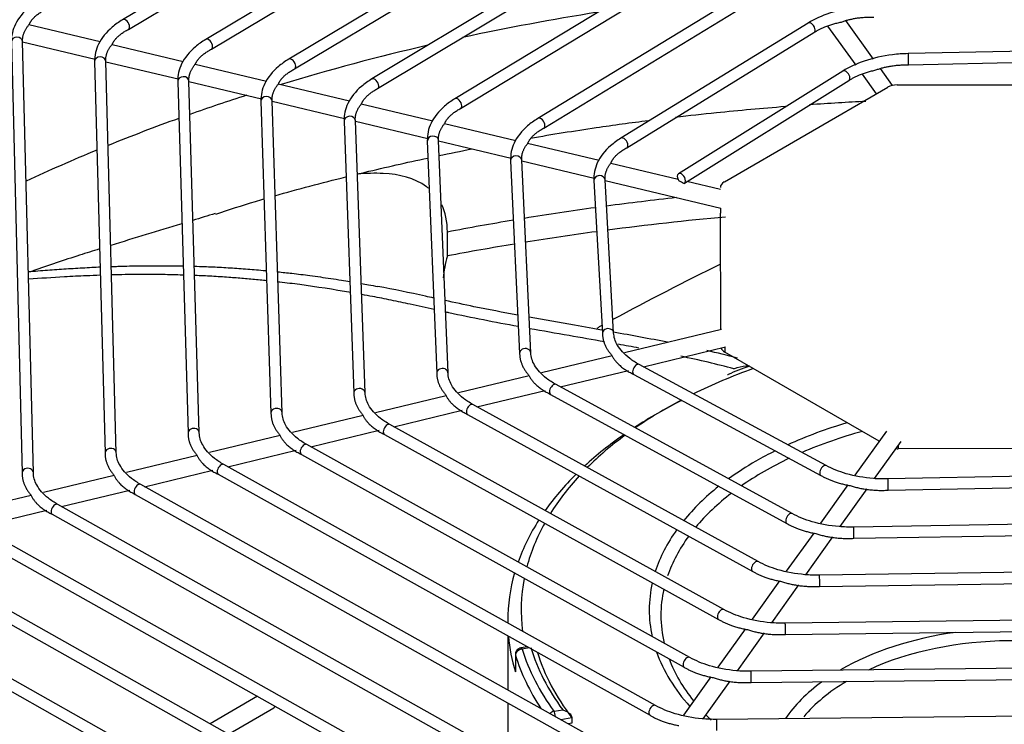
# Model space of a CAD drawing. Units: millimetres. Extents: x 0 to 11551, y 0 to 8238.
# Drawn here: x 1347 to 1478, y 6734 to 6828 of the extents above; entities that cross this region are included whole.
import ezdxf

# ---------------------------------------------------------------- set-up
doc = ezdxf.new("R2010")
doc.units = ezdxf.units.MM
doc.layers.add('LG-PRODUCT', color=3, linetype='Continuous')

msp = doc.modelspace()

# ---------------------------------------------------------------- linework, layer by layer
at = {"layer": 'LG-PRODUCT'}
for p, q in [((1424.41, 6866.28), (1360.63, 6828.31)), ((1361.39, 6827.02), (1425.17, 6864.99)), ((1429.02, 6859.88), (1371.72, 6825.67)), ((1372.49, 6824.38), (1429.79, 6858.59)), ((1433.64, 6853.48), (1382.8, 6823.03)), ((1383.58, 6821.74), (1434.41, 6852.19)), ((1438.26, 6847.08), (1393.89, 6820.4)), ((1394.66, 6819.11), (1439.03, 6845.79)), ((1442.88, 6840.68), (1404.97, 6817.76)), ((1405.75, 6816.48), (1443.65, 6839.39)), ((1447.5, 6834.27), (1416.06, 6815.13)), ((1416.84, 6813.84), (1448.28, 6832.99)), ((1452.12, 6827.86), (1427.13, 6812.49)), ((1460.85, 6823.06), (1457.16, 6828.18)), ((1357.64, 6825.34), (1348.12, 6827.61)), ((1427.92, 6811.22), (1452.91, 6826.59)), ((1454.73, 6827.45), (1458.48, 6822.25)), ((1345.78, 6825.35), (1347.21, 6767.82)), ((1348.71, 6767.86), (1347.28, 6825.39)), ((1347.28, 6825.39), (1347.28, 6825.39)), ((1347.28, 6825.34), (1356.95, 6823.04)), ((1368.73, 6822.7), (1359.21, 6824.97)), ((1493.95, 6824.4), (1465.49, 6823.78)), ((1356.88, 6822.71), (1358.28, 6770.48)), ((1359.78, 6770.52), (1358.38, 6822.75)), ((1358.38, 6822.75), (1358.38, 6822.75)), ((1358.38, 6822.7), (1368.05, 6820.4)), ((1465.52, 6822.28), (1493.98, 6822.9)), ((1379.83, 6820.06), (1370.3, 6822.33)), ((1456.75, 6821.45), (1434.81, 6807.76)), ((1463.39, 6819.55), (1461.77, 6821.79)), ((1367.98, 6820.07), (1369.36, 6773.15)), ((1370.86, 6773.19), (1369.48, 6820.11)), ((1369.48, 6820.11), (1369.48, 6820.11)), ((1369.48, 6820.06), (1379.15, 6817.76)), ((1435.61, 6806.48), (1457.55, 6820.18)), ((1459.35, 6821.04), (1461.23, 6818.43)), ((1390.93, 6817.42), (1381.4, 6819.69)), ((1440.95, 6806.68), (1462.75, 6819.31)), ((1464.02, 6819.61), (1494.9, 6819.64)), ((1379.08, 6817.43), (1380.43, 6775.81)), ((1381.93, 6775.85), (1380.58, 6817.48)), ((1380.58, 6817.48), (1380.58, 6817.48)), ((1380.58, 6817.42), (1390.26, 6815.11)), ((1402.02, 6814.78), (1392.49, 6817.05)), ((1390.19, 6814.78), (1391.49, 6778.47)), ((1392.99, 6778.52), (1391.69, 6814.84)), ((1391.69, 6814.84), (1391.69, 6814.84)), ((1391.69, 6814.78), (1401.36, 6812.47)), ((1413.12, 6812.14), (1403.59, 6814.41)), ((1401.3, 6812.14), (1402.56, 6781.12)), ((1404.06, 6781.19), (1402.79, 6812.2)), ((1402.79, 6812.2), (1402.79, 6812.2)), ((1402.8, 6812.13), (1412.48, 6809.83)), ((1424.22, 6809.5), (1414.68, 6811.77)), ((1412.41, 6809.49), (1413.62, 6783.78)), ((1415.12, 6783.85), (1413.91, 6809.57)), ((1413.91, 6809.57), (1413.91, 6809.57)), ((1413.91, 6809.49), (1423.59, 6807.18)), ((1434.77, 6806.99), (1425.78, 6809.13)), ((1423.53, 6806.85), (1424.67, 6786.44)), ((1426.17, 6786.52), (1425.03, 6806.93)), ((1425.03, 6806.93), (1425.03, 6806.93)), ((1425.03, 6806.84), (1440.5, 6803.16)), ((1440.42, 6805.64), (1435.96, 6806.71)), ((1440.42, 6803.18), (1440.42, 6802.51)), ((1440.47, 6786.95), (1440.42, 6802.51)), ((1403.98, 6796.78), (1403.98, 6799.98)), ((1426.17, 6786.52), (1426.17, 6786.52)), ((1440.55, 6786.97), (1427.62, 6783.86)), ((1430.14, 6782), (1441.11, 6784.64)), ((1441.01, 6784.61), (1441.01, 6783.95)), ((1415.12, 6783.85), (1415.12, 6783.85)), ((1425.97, 6783.47), (1416.54, 6781.2)), ((1461.62, 6772.09), (1441.01, 6783.95)), ((1454.56, 6768.81), (1429.57, 6782.31)), ((1429.57, 6782.31), (1429.57, 6782.31)), ((1404.06, 6781.19), (1404.06, 6781.19)), ((1414.89, 6780.8), (1405.46, 6778.54)), ((1419.03, 6779.33), (1428.14, 6781.52)), ((1428.86, 6780.99), (1453.84, 6767.49)), ((1450.01, 6762.41), (1418.48, 6779.63)), ((1418.48, 6779.63), (1418.48, 6779.63)), ((1392.99, 6778.52), (1392.99, 6778.52)), ((1403.81, 6778.14), (1394.37, 6775.87)), ((1407.93, 6776.66), (1417.04, 6778.85)), ((1417.76, 6778.32), (1449.29, 6761.09)), ((1445.45, 6756.01), (1407.39, 6776.96)), ((1407.39, 6776.96), (1407.39, 6776.96)), ((1381.93, 6775.85), (1381.93, 6775.85)), ((1392.73, 6775.48), (1383.29, 6773.21)), ((1396.83, 6774), (1405.95, 6776.19)), ((1406.66, 6775.65), (1444.73, 6754.7)), ((1440.89, 6749.61), (1396.3, 6774.29)), ((1396.3, 6774.29), (1396.3, 6774.29)), ((1370.86, 6773.19), (1370.86, 6773.19)), ((1381.65, 6772.82), (1372.21, 6770.55)), ((1385.74, 6771.33), (1394.86, 6773.52)), ((1395.57, 6772.98), (1440.16, 6748.3)), ((1462.58, 6773.43), (1458.37, 6767.53)), ((1436.33, 6743.21), (1385.21, 6771.62)), ((1385.21, 6771.62), (1385.21, 6771.62)), ((1461, 6767.08), (1464.53, 6772.03)), ((1464.16, 6771.5), (1464.16, 6771.06)), ((1359.78, 6770.52), (1359.78, 6770.52)), ((1370.57, 6770.15), (1361.13, 6767.88)), ((1374.65, 6768.67), (1383.77, 6770.86)), ((1384.49, 6770.31), (1435.6, 6741.9)), ((1495.04, 6771.09), (1464.16, 6771.06)), ((1431.76, 6736.81), (1374.13, 6768.96)), ((1374.13, 6768.96), (1374.13, 6768.96)), ((1454.56, 6768.81), (1454.56, 6768.81)), ((1348.71, 6767.86), (1348.71, 6767.86)), ((1359.49, 6767.49), (1350.05, 6765.22)), ((1363.56, 6766), (1372.69, 6768.19)), ((1373.4, 6767.65), (1431.03, 6735.5)), ((1495.84, 6767.68), (1462.79, 6767.03)), ((1427.19, 6730.4), (1363.05, 6766.29)), ((1363.05, 6766.29), (1363.05, 6766.29)), ((1457.44, 6766.23), (1453.8, 6761.12)), ((1462.82, 6765.53), (1495.87, 6766.18)), ((1348.42, 6764.83), (1338.98, 6762.56)), ((1352.48, 6763.34), (1361.6, 6765.53)), ((1362.32, 6764.98), (1426.46, 6729.09)), ((1456.42, 6760.67), (1460.02, 6765.71)), ((1422.62, 6724), (1351.97, 6763.63)), ((1351.97, 6763.63), (1351.97, 6763.63)), ((1341.4, 6760.67), (1350.52, 6762.87)), ((1351.23, 6762.32), (1421.89, 6722.69)), ((1450.01, 6762.41), (1450.01, 6762.41)), ((1418.06, 6717.6), (1340.88, 6760.96)), ((1500.46, 6761.3), (1458.22, 6760.61)), ((1340.15, 6759.65), (1417.32, 6716.29)), ((1452.87, 6759.82), (1449.22, 6754.72)), ((1458.22, 6760.61), (1458.22, 6760.61)), ((1458.25, 6759.11), (1500.48, 6759.8)), ((1413.49, 6711.19), (1329.8, 6758.3)), ((1451.84, 6754.25), (1455.44, 6759.3)), ((1329.07, 6756.99), (1412.75, 6709.88)), ((1408.92, 6704.79), (1318.72, 6755.63)), ((1445.45, 6756.01), (1445.45, 6756.01)), ((1317.99, 6754.33), (1408.18, 6703.48)), ((1505.07, 6754.91), (1453.65, 6754.19)), ((1448.3, 6753.42), (1444.65, 6748.31)), ((1447.27, 6747.84), (1450.87, 6752.89)), ((1453.67, 6752.69), (1505.09, 6753.41)), ((1440.89, 6749.61), (1440.89, 6749.61)), ((1412.03, 6748.09), (1412.03, 6747.81)), ((1509.69, 6748.53), (1449.08, 6747.78)), ((1443.72, 6747.01), (1440.08, 6741.91)), ((1442.69, 6741.44), (1446.29, 6746.48)), ((1449.1, 6746.28), (1509.71, 6747.03)), ((1412.03, 6746.1), (1412.03, 6738.89)), ((1414.65, 6744.63), (1413.8, 6744.49)), ((1414.9, 6744.5), (1413.95, 6744.33)), ((1413.05, 6743.6), (1413.05, 6741.57)), ((1413.05, 6743.6), (1413.06, 6743.51)), ((1413.06, 6743.51), (1413.06, 6741.3)), ((1436.33, 6743.21), (1436.33, 6743.21)), ((1514.3, 6742.14), (1444.51, 6741.37)), ((1444.51, 6741.37), (1444.51, 6741.37)), ((1439.15, 6740.61), (1435.5, 6735.5)), ((1438.11, 6735.03), (1441.72, 6740.07)), ((1444.52, 6739.87), (1514.32, 6740.64)), ((1378.63, 6738.03), (1372.31, 6734.37)), ((1412.03, 6737.17), (1412.03, 6729.94)), ((1374.74, 6733), (1380.8, 6736.51)), ((1418.21, 6736.03), (1419.37, 6736.23)), ((1431.76, 6736.81), (1431.76, 6736.81)), ((1420.6, 6735.16), (1419.13, 6734.91)), ((1420.6, 6735.16), (1420.6, 6734.43)), ((1518.91, 6735.75), (1439.93, 6734.96)), ((1420.6, 6734.43), (1420.14, 6734.35))]:
    msp.add_line(p, q, dxfattribs=at)
for start, end in [(120, 180), (99.7048, 120)]:
    msp.add_arc((1413.95, 6743.6), 0.9, start, end, dxfattribs=at)
for centre, major_axis, ratio, start_param, end_param in [((1479.53, 6712.36), (-210, 0), 0.57735, 4.979719, 5.07004), ((1361.01, 6827.66), (0.384, -0.644), 0.586167, 0.777592, 3.141949), ((1452.52, 6827.23), (0.393, -0.639), 0.595289, 0.769101, 3.141488), ((1361.01, 6827.66), (0.384, -0.644), 0.586167, 0.000031, 0.777567), ((1452.52, 6827.23), (0.393, -0.639), 0.595289, 0, 0.769107), ((1346.53, 6825.37), (0.75, 0.019), 0.816412, 0, 3.141562), ((1372.1, 6825.03), (0.384, -0.644), 0.586938, 0.776882, 3.141898), ((1372.1, 6825.03), (0.384, -0.644), 0.586938, 0.000032, 0.776882), ((1479.53, 6712.36), (-210, 0), 0.57735, 5.0937, 5.196391), ((1357.63, 6822.73), (0.75, 0.02), 0.816398, 0, 3.141515), ((1383.19, 6822.39), (0.385, -0.643), 0.587877, 0.776021, 3.141926), ((1465.51, 6823.03), (0.016, -0.75), 0.030864, 0.954983, 3.141555), ((1465.51, 6823.03), (0.016, -0.75), 0.030864, 0, 0.954985), ((1383.19, 6822.39), (0.385, -0.643), 0.587877, 0.000055, 0.776021), ((1457.15, 6820.81), (0.397, -0.636), 0.599378, 0.765176, 3.141595), ((1368.73, 6820.09), (0.75, 0.022), 0.816379, 0, 3.141499), ((1394.28, 6819.75), (0.387, -0.643), 0.589047, 0.774948, 3.141937), ((1457.15, 6820.81), (0.397, -0.636), 0.599378, 0.000104, 0.765176), ((1394.28, 6819.75), (0.387, -0.643), 0.589047, 0.000043, 0.774948), ((1464.02, 6818.57), (-1.8, 0), 0.57735, 4.714134, 5.499532), ((1479.53, 6712.36), (-210, 0), 0.57735, 5.221425, 5.263248), ((1379.83, 6817.45), (0.75, 0.024), 0.816355, 0, 3.141544), ((1405.36, 6817.12), (0.388, -0.642), 0.590545, 0.773575, 3.141947), ((1405.36, 6817.12), (0.388, -0.642), 0.590545, 0.000032, 0.77355), ((1479.53, 6712.36), (-210, 0), 0.57735, 5.271494, 5.32549), ((1390.94, 6814.81), (0.75, 0.027), 0.816321, 0, 3.141582), ((1416.45, 6814.49), (0.39, -0.641), 0.592531, 0.771704, 3.141851), ((1416.45, 6814.49), (0.39, -0.641), 0.592531, 0.000043, 0.771704), ((1402.05, 6812.17), (0.749, 0.031), 0.816271, 0, 3.14155), ((1427.52, 6811.86), (0.393, -0.639), 0.595289, 0.769101, 3.141891), ((1479.53, 6712.36), (-210, 0), 0.57735, 5.334228, 5.390777), ((1427.52, 6811.86), (0.393, -0.639), 0.595289, 0, 0.769107), ((1413.16, 6809.53), (0.749, 0.035), 0.816195, 0, 3.141566), ((1424.28, 6806.89), (0.749, 0.042), 0.81607, 0, 3.141573), ((1435.21, 6807.12), (0.397, -0.636), 0.599378, 6.099245, 11.13905), ((1435.21, 6805.65), (-2.49, 1.5), 0.292921, 4.759998, 5.014089), ((1442.22, 6805.94), (-1.8, 0), 0.57735, 5.499532, 6.284931), ((1479.53, 6668.46), (-240, 0), 0.57735, 4.900884, 4.940618), ((1479.53, 6668.46), (-240, 0), 0.57735, 4.94701, 4.987746), ((1479.53, 6668.46), (-240, 0), 0.57735, 4.994207, 5.032628), ((1425.42, 6786.48), (0.749, 0.042), 0.81607, 0, 3.141769), ((1414.37, 6783.82), (0.749, 0.035), 0.816195, 0, 3.14186), ((1442.28, 6784.68), (1.8, 0), 0.57735, 3.325252, 3.928736), ((1403.31, 6781.16), (0.749, 0.031), 0.816271, 0, 3.141942), ((1429.22, 6781.65), (0.357, 0.66), 0.557913, 0, 3.141662), ((1479.53, 6749.56), (-65.7, 0), 0.57735, 5.269356, 5.420038), ((1392.24, 6778.49), (0.75, 0.027), 0.816321, 0, 3.141974), ((1418.12, 6778.97), (0.36, 0.658), 0.561125, 0, 3.141657), ((1407.03, 6776.3), (0.362, 0.657), 0.563383, 0, 3.141594), ((1479.53, 6748.09), (67.5, 0), 0.57735, 2.285836, 2.417674), ((1479.53, 6749.56), (-65.7, 0), 0.57735, 5.453001, 5.588362), ((1381.18, 6775.83), (0.75, 0.024), 0.816355, 0, 3.141936), ((1395.94, 6773.64), (0.363, 0.656), 0.565058, 0, 3.141684), ((1479.53, 6749.56), (48.61, 0), 0.57735, 2.04449, 2.239268), ((1370.11, 6773.17), (0.75, 0.022), 0.816379, 0, 3.141989), ((1479.53, 6748.09), (67.5, 0), 0.57735, 2.449575, 2.582837), ((1479.53, 6749.56), (-65.7, 0), 0.57735, 5.621201, 5.758822), ((1479.53, 6748.83), (-47.05, 0), 0.57735, 5.154765, 5.355532), ((1384.85, 6770.97), (0.364, 0.656), 0.56635, 0, 3.141675), ((1359.03, 6770.5), (0.75, 0.02), 0.816398, 0, 3.142005), ((1479.53, 6749.56), (48.61, 0), 0.57735, 2.283938, 2.356194), ((1464.15, 6772.1), (1.8, 0), 0.57735, 4.541607, 4.714134), ((1373.77, 6768.3), (0.365, 0.655), 0.567376, 0, 3.141611), ((1479.53, 6749.56), (48.61, 0), 0.57735, 2.356194, 2.468899), ((1479.53, 6748.83), (-47.05, 0), 0.57735, 5.401969, 5.497787), ((1454.2, 6768.15), (0.357, 0.66), 0.557913, 0, 3.142164), ((1347.96, 6767.84), (0.75, 0.019), 0.816412, 0, 3.141954), ((1479.53, 6748.09), (67.5, 0), 0.57735, 2.615422, 2.754213), ((1479.53, 6749.56), (-65.7, 0), 0.57735, 5.792564, 5.937085), ((1479.53, 6748.83), (-47.05, 0), 0.57735, 5.497787, 5.593508), ((1362.68, 6765.64), (0.366, 0.655), 0.568211, 0, 3.141604), ((1479.53, 6749.56), (48.61, 0), 0.57735, 2.513372, 2.703144), ((1462.81, 6766.28), (-0.015, 0.75), 0.027724, 3.141517, 6.283185), ((1479.53, 6748.83), (-47.05, 0), 0.57735, 5.639454, 5.835214), ((1351.6, 6762.97), (0.367, 0.654), 0.568904, 0, 3.141611), ((1449.65, 6761.75), (0.36, 0.658), 0.561125, 0, 3.141657), ((1479.53, 6748.09), (67.5, 0), 0.57735, 2.78861, 2.938719), ((1479.53, 6749.56), (-65.7, 0), 0.57735, 5.973087, 6.131491), ((1479.53, 6749.56), (48.61, 0), 0.57735, 2.750072, 2.958399), ((1458.23, 6759.86), (-0.012, 0.75), 0.023099, 3.141758, 6.283185), ((1479.53, 6748.83), (-47.05, 0), 0.57735, 5.883516, 6.08821), ((1445.09, 6755.35), (0.362, 0.657), 0.563383, 0, 3.141594), ((1479.53, 6748.09), (67.5, 0), 0.57735, 2.976723, 3.14159), ((1453.66, 6753.44), (-0.011, 0.75), 0.019857, 3.141347, 6.283185), ((1479.53, 6749.56), (-65.7, 0), 0.57735, 6.171991, 6.358633), ((1479.53, 6749.56), (48.61, 0), 0.57735, 3.0121, 3.26922), ((1479.53, 6748.83), (-47.05, 0), 0.57735, 6.153791, 6.283185), ((1440.53, 6748.95), (0.363, 0.656), 0.565058, 0, 3.141684), ((1479.53, 6748.83), (-47.05, 0), 0.57735, 0, 0.137739), ((1449.09, 6747.03), (-0.009, 0.75), 0.017459, 3.141832, 6.283185), ((1479.53, 6728.26), (32.62, 0), 0.57735, 1.808968, 2.356194), ((1479.53, 6727.52), (-31.06, 0), 0.57735, 4.077591, 5.385377), ((1479.53, 6748.09), (67.5, 0), 0.57735, 3.19424, 3.31672), ((1413.95, 6743.6), (-0.86, -0.264), 0.804008, 4.470798, 6.041595), ((1413.95, 6743.6), (0.152, -0.887), 0.231898, 2.506155, 3.141646), ((1479.53, 6751.03), (-66.6, 0), 0.57735, 0.175127, 0.400831), ((1479.53, 6751.03), (65.4, 0), 0.57735, 3.31464, 3.544504), ((1479.53, 6750.3), (-64.5, 0), 0.57735, 0.173138, 0.418583), ((1479.53, 6749.56), (48.61, 0), 0.57735, 3.342949, 3.618525), ((1479.53, 6750.3), (67.5, 0), 0.57735, 3.31672, 3.506149), ((1479.53, 6748.83), (-47.05, 0), 0.57735, 0.215298, 0.434522), ((1435.96, 6742.55), (0.364, 0.656), 0.56635, 0, 3.141675), ((1444.51, 6740.62), (-0.008, 0.75), 0.015613, 3.140959, 6.283185), ((1479.53, 6728.26), (32.62, 0), 0.57735, 2.470274, 2.772751), ((1479.53, 6727.52), (-31.06, 0), 0.57735, 5.512808, 5.834036), ((1380.19, 6737.55), (-0.6, 1.04), 0.578357, 3.141612, 3.515856), ((1418.21, 6735.3), (-0.726, -0.533), 0.751779, 4.208162, 4.907536), ((1418.21, 6735.3), (0.152, -0.887), 0.231898, 1.549789, 2.506155), ((1431.39, 6736.15), (0.365, 0.655), 0.567376, 0, 3.141611), ((1479.53, 6748.83), (-47.05, 0), 0.57735, 0.510705, 0.540452), ((1439.94, 6734.21), (-0.008, 0.75), 0.014148, 3.140872, 6.283185)]:
    msp.add_ellipse(centre, major_axis=major_axis, ratio=ratio, start_param=start_param, end_param=end_param, dxfattribs=at)
for points, knots in [([(1349.54, 6830.94), (1349.03, 6830.64), (1347.68, 6829.69), (1346.13, 6827.81), (1345.78, 6826.18), (1345.78, 6825.35)], [0, 0, 0, 0, 0.214572, 0.626603, 1, 1, 1, 1]), ([(1460.88, 6830.16), (1460.17, 6830.15), (1458.14, 6830.01), (1455.01, 6829.32), (1453, 6828.4), (1452.12, 6827.86)], [0, 0, 0, 0, 0.215682, 0.629029, 1, 1, 1, 1]), ([(1360.63, 6828.31), (1360.12, 6828), (1358.77, 6827.05), (1357.23, 6825.17), (1356.87, 6823.54), (1356.88, 6822.71)], [0, 0, 0, 0, 0.214565, 0.626566, 1, 1, 1, 1]), ([(1371.72, 6825.67), (1371.21, 6825.36), (1369.87, 6824.42), (1368.33, 6822.53), (1367.97, 6820.9), (1367.98, 6820.07)], [0, 0, 0, 0, 0.214557, 0.626519, 1, 1, 1, 1]), ([(1382.8, 6823.03), (1382.29, 6822.73), (1380.96, 6821.78), (1379.42, 6819.89), (1379.07, 6818.26), (1379.08, 6817.43)], [0, 0, 0, 0, 0.214546, 0.626458, 1, 1, 1, 1]), ([(1465.49, 6823.78), (1464.78, 6823.77), (1462.76, 6823.62), (1459.62, 6822.92), (1457.63, 6821.99), (1456.75, 6821.45)], [0, 0, 0, 0, 0.215562, 0.628698, 1, 1, 1, 1]), ([(1393.89, 6820.4), (1393.38, 6820.09), (1392.05, 6819.14), (1390.52, 6817.25), (1390.18, 6815.61), (1390.19, 6814.78)], [0, 0, 0, 0, 0.21453, 0.626377, 1, 1, 1, 1]), ([(1404.97, 6817.76), (1404.47, 6817.45), (1403.14, 6816.5), (1401.62, 6814.61), (1401.28, 6812.97), (1401.3, 6812.14)], [0, 0, 0, 0, 0.214508, 0.626263, 1, 1, 1, 1]), ([(1452.33, 6817), (1453.61, 6817.08), (1456.11, 6817.25), (1458.61, 6817.39), (1459.83, 6817.45)], [0, 0, 0, 0, 0.513615, 1, 1, 1, 1]), ([(1434.43, 6815.31), (1436.24, 6815.53), (1441.1, 6816.07), (1446, 6816.51), (1449.07, 6816.75)], [0, 0, 0, 0, 0.37406, 1, 1, 1, 1]), ([(1416.06, 6815.13), (1415.55, 6814.82), (1414.22, 6813.86), (1412.71, 6811.96), (1412.39, 6810.32), (1412.41, 6809.49)], [0, 0, 0, 0, 0.214472, 0.626096, 1, 1, 1, 1]), ([(1415.06, 6812.51), (1417.97, 6813.01), (1423.2, 6813.85), (1428.49, 6814.57), (1430.83, 6814.87)], [0, 0, 0, 0, 0.559932, 1, 1, 1, 1]), ([(1427.13, 6812.49), (1426.63, 6812.19), (1425.31, 6811.22), (1423.81, 6809.32), (1423.5, 6807.68), (1423.53, 6806.85)], [0, 0, 0, 0, 0.214413, 0.625831, 1, 1, 1, 1]), ([(1391.92, 6807.7), (1392.28, 6807.79), (1395.39, 6808.53), (1398.54, 6809.25), (1401.34, 6809.85)], [0, 0, 0, 0, 0.11469, 1, 1, 1, 1]), ([(1401.57, 6805.73), (1401.45, 6805.84), (1401.33, 6805.93), (1399.58, 6807.21), (1397.55, 6807.68), (1394.3, 6807.85), (1393.14, 6807.81), (1391.97, 6807.69)], [0, 0, 0, 0, 0.049147, 0.049147, 0.672249, 0.672249, 1, 1, 1, 1]), ([(1373.06, 6802.37), (1374.81, 6802.96), (1376.94, 6803.64), (1379.11, 6804.29), (1379.48, 6804.4)], [0, 0, 0, 0, 0.829754, 1, 1, 1, 1]), ([(1357.55, 6797.72), (1356.66, 6797.45), (1355.78, 6797.17), (1352.81, 6796.22), (1350.73, 6795.54), (1348.65, 6794.81)], [0, 0, 0, 0, 0.299792, 0.299792, 1, 1, 1, 1]), ([(1348.04, 6794.69), (1348.25, 6794.71), (1348.9, 6794.77), (1349.96, 6794.86), (1351.23, 6794.94), (1352.89, 6795.06), (1354.96, 6795.19), (1356.67, 6795.28), (1357.55, 6795.32), (1357.62, 6795.32)], [0, 0, 0, 0, 0.067088, 0.201161, 0.333179, 0.464073, 0.724072, 0.979175, 1, 1, 1, 1]), ([(1359.12, 6795.38), (1359.13, 6795.38), (1359.25, 6795.38), (1359.6, 6795.39), (1360.4, 6795.42), (1361.53, 6795.45), (1363.1, 6795.48), (1364.56, 6795.48), (1365.89, 6795.49), (1366.95, 6795.48), (1367.89, 6795.46), (1368.49, 6795.45), (1368.71, 6795.45)], [0, 0, 0, 0, 0.003397, 0.038915, 0.109711, 0.251365, 0.392974, 0.601931, 0.706652, 0.811411, 0.932193, 1, 1, 1, 1]), ([(1370.21, 6795.41), (1370.65, 6795.4), (1371.86, 6795.36), (1373.84, 6795.28), (1376.16, 6795.12), (1378.1, 6794.98), (1379.32, 6794.87), (1379.76, 6794.83), (1379.81, 6794.82)], [0, 0, 0, 0, 0.137033, 0.376402, 0.617893, 0.860957, 0.983995, 1, 1, 1, 1]), ([(1357.65, 6794.21), (1357.02, 6794.19), (1355.92, 6794.14), (1354.32, 6794.07), (1351.75, 6793.94), (1349.66, 6793.79), (1348.07, 6793.67)], [0, 0, 0, 0, 0.195606, 0.346905, 0.499647, 1, 1, 1, 1]), ([(1368.75, 6794.23), (1368.6, 6794.23), (1367.69, 6794.26), (1366.49, 6794.29), (1365.12, 6794.31), (1363.9, 6794.31), (1362.36, 6794.32), (1360.67, 6794.29), (1359.6, 6794.27), (1359.15, 6794.26)], [0, 0, 0, 0, 0.046331, 0.283127, 0.378207, 0.473521, 0.665062, 0.85825, 1, 1, 1, 1]), ([(1379.88, 6793.47), (1379.58, 6793.51), (1378.62, 6793.61), (1377.02, 6793.75), (1374.97, 6793.92), (1372.82, 6794.06), (1371.21, 6794.14), (1370.36, 6794.17), (1370.26, 6794.18)], [0, 0, 0, 0, 0.09559, 0.299149, 0.500893, 0.734727, 0.968204, 1, 1, 1, 1]), ([(1381.32, 6794.67), (1381.96, 6794.61), (1383.39, 6794.46), (1385.76, 6794.17), (1387.96, 6793.84), (1389.75, 6793.58), (1390.61, 6793.44), (1390.99, 6793.37)], [0, 0, 0, 0, 0.195057, 0.442877, 0.733909, 0.880623, 1, 1, 1, 1]), ([(1391.07, 6791.91), (1388.81, 6792.3), (1385.66, 6792.79), (1382.41, 6793.2), (1381.45, 6793.31), (1381.37, 6793.32)], [0, 0, 0, 0, 0.703315, 0.977164, 1, 1, 1, 1]), ([(1392.49, 6793.12), (1392.81, 6793.06), (1393.55, 6792.93), (1394.29, 6792.79), (1394.71, 6792.72)], [0, 0, 0, 0, 0.431732, 1, 1, 1, 1]), ([(1402.16, 6791.17), (1401.79, 6791.25), (1401.42, 6791.33), (1398.93, 6791.88), (1396.82, 6792.32), (1394.71, 6792.72)], [0, 0, 0, 0, 0.146576, 0.146576, 1, 1, 1, 1]), ([(1402.21, 6789.63), (1401.15, 6789.87), (1399.24, 6790.3), (1396.5, 6790.88), (1394.35, 6791.31), (1393.05, 6791.55), (1392.59, 6791.64)], [0, 0, 0, 0, 0.332242, 0.595833, 0.856084, 1, 1, 1, 1]), ([(1413.37, 6788.89), (1411.41, 6789.26), (1409.46, 6789.63), (1406.23, 6790.28), (1404.94, 6790.56), (1403.67, 6790.84)], [0, 0, 0, 0, 0.59773, 0.59773, 1, 1, 1, 1]), ([(1413.43, 6787.36), (1410.35, 6787.93), (1407.1, 6788.56), (1403.87, 6789.27), (1403.72, 6789.3)], [0, 0, 0, 0, 0.950805, 1, 1, 1, 1]), ([(1424.83, 6786.85), (1423.53, 6787.08), (1422.24, 6787.31), (1418.91, 6787.89), (1416.89, 6788.25), (1414.89, 6788.62)], [0, 0, 0, 0, 0.388084, 0.388084, 1, 1, 1, 1]), ([(1424.94, 6785.33), (1423.37, 6785.61), (1420.04, 6786.18), (1416.71, 6786.77), (1414.95, 6787.08)], [0, 0, 0, 0, 0.472009, 1, 1, 1, 1]), ([(1429.57, 6782.31), (1429.1, 6782.56), (1427.88, 6783.34), (1426.55, 6784.82), (1426.2, 6785.97), (1426.17, 6786.52)], [0, 0, 0, 0, 0.217809, 0.636624, 1, 1, 1, 1]), ([(1418.48, 6779.63), (1418.01, 6779.89), (1416.79, 6780.67), (1415.48, 6782.15), (1415.14, 6783.3), (1415.12, 6783.85)], [0, 0, 0, 0, 0.217873, 0.636857, 1, 1, 1, 1]), ([(1442.21, 6781.74), (1441.07, 6782.03), (1438.73, 6782.63), (1436.35, 6783.15), (1435.13, 6783.4)], [0, 0, 0, 0, 0.485423, 1, 1, 1, 1]), ([(1444.3, 6782.1), (1443.31, 6781.75), (1442.33, 6781.36), (1441.4, 6780.93), (1441.38, 6780.92)], [0, 0, 0, 0, 0.973824, 1, 1, 1, 1]), ([(1442.21, 6781.73), (1442.21, 6781.73), (1442.21, 6781.73), (1442.36, 6781.8), (1442.52, 6781.86), (1442.68, 6781.91)], [0, 0, 0, 0, 0.000071, 0.000071, 1, 1, 1, 1]), ([(1407.39, 6776.96), (1406.92, 6777.22), (1405.71, 6778.01), (1404.41, 6779.49), (1404.08, 6780.64), (1404.06, 6781.19)], [0, 0, 0, 0, 0.21791, 0.637001, 1, 1, 1, 1]), ([(1396.3, 6774.29), (1395.84, 6774.55), (1394.63, 6775.34), (1393.34, 6776.82), (1393.01, 6777.97), (1392.99, 6778.52)], [0, 0, 0, 0, 0.217934, 0.637098, 1, 1, 1, 1]), ([(1385.21, 6771.62), (1384.75, 6771.88), (1383.55, 6772.67), (1382.26, 6774.16), (1381.94, 6775.31), (1381.93, 6775.85)], [0, 0, 0, 0, 0.21795, 0.637166, 1, 1, 1, 1]), ([(1374.13, 6768.96), (1373.67, 6769.22), (1372.47, 6770.01), (1371.19, 6771.49), (1370.87, 6772.64), (1370.86, 6773.19)], [0, 0, 0, 0, 0.217961, 0.637215, 1, 1, 1, 1]), ([(1363.05, 6766.29), (1362.59, 6766.55), (1361.39, 6767.34), (1360.11, 6768.83), (1359.79, 6769.98), (1359.78, 6770.52)], [0, 0, 0, 0, 0.217969, 0.637253, 1, 1, 1, 1]), ([(1462.79, 6767.03), (1462.13, 6767.02), (1460.23, 6767.07), (1457.26, 6767.61), (1455.37, 6768.37), (1454.56, 6768.81)], [0, 0, 0, 0, 0.216791, 0.635978, 1, 1, 1, 1]), ([(1351.97, 6763.63), (1351.51, 6763.89), (1350.31, 6764.68), (1349.04, 6766.16), (1348.72, 6767.31), (1348.71, 6767.86)], [0, 0, 0, 0, 0.217975, 0.637283, 1, 1, 1, 1]), ([(1458.22, 6760.61), (1457.56, 6760.6), (1455.66, 6760.66), (1452.7, 6761.2), (1450.82, 6761.97), (1450.01, 6762.41)], [0, 0, 0, 0, 0.216873, 0.6362, 1, 1, 1, 1]), ([(1453.65, 6754.19), (1452.99, 6754.18), (1451.09, 6754.25), (1448.13, 6754.8), (1446.26, 6755.57), (1445.45, 6756.01)], [0, 0, 0, 0, 0.216923, 0.636332, 1, 1, 1, 1]), ([(1449.08, 6747.78), (1448.41, 6747.77), (1446.51, 6747.84), (1443.57, 6748.39), (1441.69, 6749.17), (1440.89, 6749.61)], [0, 0, 0, 0, 0.216955, 0.636417, 1, 1, 1, 1]), ([(1444.51, 6741.37), (1443.84, 6741.36), (1441.94, 6741.43), (1439, 6741.99), (1437.13, 6742.77), (1436.33, 6743.21)], [0, 0, 0, 0, 0.216978, 0.636475, 1, 1, 1, 1]), ([(1413.06, 6741.3), (1413.06, 6741.31), (1413.06, 6741.31), (1413.06, 6741.35), (1413.05, 6741.38), (1413.05, 6741.47), (1413.05, 6741.52), (1413.05, 6741.57)], [0, 0, 0, 0, 0.024974, 0.024974, 0.430534, 0.430534, 1, 1, 1, 1]), ([(1419.37, 6736.23), (1419.37, 6736.23), (1419.37, 6736.23), (1419.52, 6736.19), (1419.66, 6736.13), (1419.95, 6735.99), (1420.09, 6735.9), (1420.31, 6735.72), (1420.39, 6735.64), (1420.5, 6735.49), (1420.53, 6735.42), (1420.58, 6735.29), (1420.6, 6735.23), (1420.6, 6735.16)], [0, 0, 0, 0, 0.002612, 0.002612, 0.272941, 0.272941, 0.553512, 0.553512, 0.743033, 0.743033, 0.87087, 0.87087, 1, 1, 1, 1]), ([(1439.93, 6734.96), (1439.27, 6734.95), (1437.37, 6735.02), (1434.43, 6735.58), (1432.56, 6736.36), (1431.76, 6736.81)], [0, 0, 0, 0, 0.216994, 0.636517, 1, 1, 1, 1])]:
    msp.add_open_spline(points, degree=3, knots=knots, dxfattribs=at)
for points, degree in [([(1348.15, 6827.66), (1348.62, 6828.76), (1350.3, 6829.66)], 2), ([(1452.91, 6826.59), (1454.4, 6827.55), (1456.57, 6828)], 2), ([(1456.57, 6828), (1458.5, 6828.71), (1460.91, 6828.66)], 2), ([(1347.28, 6825.39), (1347.2, 6826.53), (1348.15, 6827.66)], 2), ([(1359.24, 6825.03), (1359.72, 6826.13), (1361.39, 6827.02)], 2), ([(1358.38, 6822.75), (1358.3, 6823.9), (1359.24, 6825.03)], 2), ([(1370.34, 6822.39), (1370.81, 6823.49), (1372.49, 6824.38)], 2), ([(1369.48, 6820.11), (1369.4, 6821.26), (1370.34, 6822.39)], 2), ([(1381.44, 6819.76), (1381.91, 6820.85), (1383.58, 6821.74)], 2), ([(1457.55, 6820.18), (1459.03, 6821.14), (1461.19, 6821.61)], 2), ([(1461.19, 6821.61), (1463.11, 6822.32), (1465.52, 6822.28)], 2), ([(1380.58, 6817.48), (1380.5, 6818.62), (1381.44, 6819.76)], 2), ([(1392.53, 6817.12), (1393, 6818.22), (1394.66, 6819.11)], 2), ([(1391.69, 6814.84), (1391.6, 6815.98), (1392.53, 6817.12)], 2), ([(1403.61, 6814.45), (1404.07, 6815.57), (1405.75, 6816.48)], 2), ([(1402.79, 6812.2), (1402.7, 6813.33), (1403.61, 6814.45)], 2), ([(1414.7, 6811.8), (1415.16, 6812.92), (1416.84, 6813.84)], 2), ([(1402.83, 6810.17), (1404.31, 6810.48), (1405.8, 6810.78), (1407.29, 6811.08)], 3), ([(1413.91, 6809.57), (1413.81, 6810.69), (1414.7, 6811.8)], 2), ([(1425.81, 6809.18), (1426.25, 6810.29), (1427.92, 6811.22)], 2), ([(1425.03, 6806.93), (1424.92, 6808.06), (1425.81, 6809.18)], 2), ([(1380.93, 6804.82), (1384.04, 6805.71), (1387.21, 6806.54), (1390.41, 6807.33)], 3), ([(1403.98, 6799.98), (1403.98, 6801.39), (1403.71, 6802.6), (1403.23, 6803.6)], 3), ([(1372.99, 6802.44), (1371.99, 6802.14), (1371, 6801.83), (1370, 6801.53)], 3), ([(1441.1, 6801.98), (1435.82, 6801.5), (1430.57, 6800.91), (1425.36, 6800.22)], 3), ([(1368.52, 6801.07), (1365.36, 6800.11), (1362.2, 6799.16), (1359.04, 6798.19)], 3), ([(1423.87, 6800.02), (1420.7, 6799.59), (1417.55, 6799.12), (1414.42, 6798.62)], 3), ([(1412.93, 6798.37), (1409.93, 6797.88), (1406.95, 6797.35), (1403.98, 6796.78)], 3), ([(1403.98, 6796.78), (1403.7, 6795.78), (1403.5, 6794.8), (1403.4, 6793.85)], 3), ([(1440.44, 6795.71), (1435.62, 6793.32), (1430.81, 6790.85), (1426.06, 6788.29)], 3), ([(1424.61, 6787.5), (1424.37, 6787.38), (1424.14, 6787.25), (1423.91, 6787.12)], 3), ([(1424.67, 6786.44), (1424.71, 6784.9), (1425.88, 6783.6)], 2), ([(1433.37, 6785.27), (1430.97, 6785.74), (1428.56, 6786.19), (1426.16, 6786.61)], 3), ([(1429.55, 6784.5), (1428.63, 6784.67), (1427.72, 6784.83), (1426.8, 6785)], 3), ([(1413.62, 6783.78), (1413.65, 6782.24), (1414.8, 6780.94)], 2), ([(1425.88, 6783.6), (1426.68, 6782), (1428.86, 6780.99)], 2), ([(1442.71, 6783.16), (1441.35, 6783.52), (1439.99, 6783.85), (1438.62, 6784.16)], 3), ([(1442.68, 6781.91), (1443.18, 6782.06), (1443.7, 6782.12), (1444.23, 6782.13)], 3), ([(1402.56, 6781.12), (1402.58, 6779.59), (1403.72, 6778.29)], 2), ([(1414.8, 6780.94), (1415.59, 6779.34), (1417.76, 6778.32)], 2), ([(1391.49, 6778.47), (1391.5, 6776.93), (1392.64, 6775.63)], 2), ([(1403.72, 6778.29), (1404.5, 6776.68), (1406.66, 6775.65)], 2), ([(1380.43, 6775.81), (1380.43, 6774.27), (1381.56, 6772.96)], 2), ([(1392.64, 6775.63), (1393.41, 6774.01), (1395.57, 6772.98)], 2), ([(1369.36, 6773.15), (1369.35, 6771.61), (1370.48, 6770.3)], 2), ([(1381.56, 6772.96), (1382.33, 6771.35), (1384.49, 6770.31)], 2), ([(1358.28, 6770.48), (1358.28, 6768.95), (1359.41, 6767.64)], 2), ([(1370.48, 6770.3), (1371.24, 6768.69), (1373.4, 6767.65)], 2), ([(1347.21, 6767.82), (1347.2, 6766.29), (1348.33, 6764.98)], 2), ([(1359.41, 6767.64), (1360.16, 6766.02), (1362.32, 6764.98)], 2), ([(1453.84, 6767.49), (1455.51, 6766.54), (1457.72, 6766.15)], 2), ([(1457.72, 6766.15), (1460.07, 6765.39), (1462.82, 6765.53)], 2), ([(1348.33, 6764.98), (1349.08, 6763.36), (1351.23, 6762.32)], 2), ([(1449.29, 6761.09), (1450.94, 6760.14), (1453.15, 6759.75)], 2), ([(1453.15, 6759.75), (1455.49, 6758.98), (1458.25, 6759.11)], 2), ([(1444.73, 6754.7), (1446.37, 6753.74), (1448.58, 6753.35)], 2), ([(1448.58, 6753.35), (1450.91, 6752.57), (1453.67, 6752.69)], 2), ([(1440.16, 6748.3), (1441.81, 6747.33), (1444.03, 6746.93)], 2), ([(1444.03, 6746.93), (1446.35, 6746.16), (1449.1, 6746.28)], 2), ([(1435.6, 6741.9), (1437.24, 6740.93), (1439.45, 6740.53)], 2), ([(1439.45, 6740.53), (1441.78, 6739.75), (1444.52, 6739.87)], 2), ([(1431.03, 6735.5), (1432.67, 6734.53), (1434.88, 6734.12)], 2)]:
    msp.add_open_spline(points, degree=degree, dxfattribs=at)

doc.saveas('drawing.dxf')
